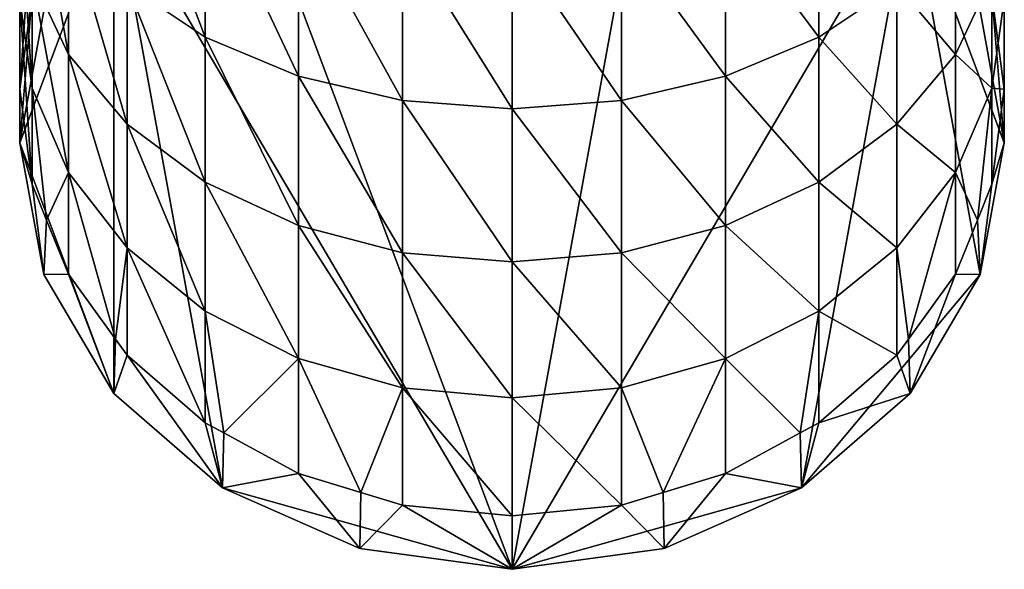
# Model space of a CAD drawing. Extents: x -22 to 22, y -134 to 22.
# Drawn here: x -12 to 12, y -134 to -121 of the extents above; entities that cross this region are included whole.
import ezdxf

# ---------------------------------------------------------------- set-up
doc = ezdxf.new("R2010")
doc.units = 0
doc.layers.add('L1', color=7, linetype='CONTINUOUS')

msp = doc.modelspace()

# ---------------------------------------------------------------- linework, layer by layer
at = {"layer": 'L1', "color": 7}
for points in [[(-6.75953, -115.5192, 44.80809), (0, -113.6171, 43.70994), (0, -133.5357, 55.20993)], [(0, -113.6171, 43.70994), (3.553696, -114.1046, 43.99136), (0, -133.5357, 55.20993)], [(0, -133.5357, 55.20993), (3.553696, -114.1046, 43.99136), (9.303696, -117.7225, 46.08017)], [(-6.75953, -115.5192, 44.80809), (0, -133.5357, 55.20993), (-9.303696, -117.7225, 46.08017)], [(-8.991062, -116.3156, 68.78214), (-7.170133, -121.1067, 67.24223), (-7.170133, -117.3859, 70.25529)], [(-8.991062, -119.8883, 65.88902), (-7.170133, -121.1067, 67.24223), (-8.991062, -116.3156, 68.78214)], [(-11.21167, -119.7123, 59.55285), (-10.36114, -121.5186, 61.17928), (-11.21167, -116.8028, 62.46227)], [(-10.36114, -121.5186, 61.17928), (-10.36114, -118.4293, 64.26861), (-11.21167, -116.8028, 62.46227)], [(-7.170133, -117.3859, 70.25529), (-7.170133, -121.1067, 67.24223), (-4.989663, -122.0235, 68.2604)], [(-7.170133, -117.3859, 70.25529), (-4.989663, -122.0235, 68.2604), (-4.989663, -118.1912, 71.36372)], [(4.989663, -118.1912, 71.36372), (7.170133, -121.1067, 67.24223), (7.170133, -117.3859, 70.25529)], [(7.170133, -117.3859, 70.25529), (7.170133, -121.1067, 67.24223), (8.991062, -119.8883, 65.88902)], [(-10.93715, -120.4988, 47.68309), (-9.303696, -117.7225, 46.08017), (-11.5, -123.5764, 49.45993)], [(-11.5, -123.5764, 49.45993), (-9.303696, -117.7225, 46.08017), (-9.303696, -129.4304, 52.8397)], [(-9.303696, -117.7225, 46.08017), (0, -133.5357, 55.20993), (-6.75953, -131.6337, 54.11178)], [(-9.303696, -117.7225, 46.08017), (-6.75953, -131.6337, 54.11178), (-9.303696, -129.4304, 52.8397)], [(0, -133.5357, 55.20993), (9.303696, -117.7225, 46.08017), (6.75953, -131.6337, 54.11178)], [(6.75953, -131.6337, 54.11178), (9.303696, -117.7225, 46.08017), (10.93715, -126.654, 51.23678)], [(10.93715, -120.4988, 47.68309), (11.5, -123.5764, 49.45993), (9.303696, -117.7225, 46.08017)], [(9.303696, -117.7225, 46.08017), (11.5, -123.5764, 49.45993), (10.93715, -126.654, 51.23678)], [(-11.5, -120.2314, 54.85111), (-11.21167, -122.3016, 56.35525), (-11.5, -117.8106, 57.84055)], [(-11.5, -117.8106, 57.84055), (-11.21167, -122.3016, 56.35525), (-11.21167, -119.7123, 59.55285)], [(-11.21167, -120.1103, 50.3455), (-11.5, -122.3264, 51.625), (-11.21167, -118.1611, 53.34697)], [(-11.21167, -118.1611, 53.34697), (-11.5, -122.3264, 51.625), (-11.5, -120.2314, 54.85111)], [(-4.989663, -118.1912, 71.36372), (-4.989663, -122.0235, 68.2604), (-2.558991, -122.5926, 68.89246)], [(-4.989663, -118.1912, 71.36372), (-2.558991, -122.5926, 68.89246), (-2.558991, -118.6912, 72.05181)], [(2.558991, -118.6912, 72.05181), (4.989663, -122.0235, 68.2604), (4.989663, -118.1912, 71.36372)], [(4.989663, -118.1912, 71.36372), (4.989663, -122.0235, 68.2604), (7.170133, -121.1067, 67.24223)], [(-8.991062, -123.139, 62.63831), (-8.991062, -119.8883, 65.88902), (-10.36114, -118.4293, 64.26861)], [(-10.36114, -121.5186, 61.17928), (-8.991062, -123.139, 62.63831), (-10.36114, -118.4293, 64.26861)], [(8.991062, -119.8883, 65.88902), (10.36114, -121.5186, 61.17928), (10.36114, -118.4293, 64.26861)], [(10.36114, -118.4293, 64.26861), (10.36114, -121.5186, 61.17928), (11.21167, -119.7123, 59.55285)], [(-2.558991, -118.6912, 72.05181), (-2.558991, -122.5926, 68.89246), (0, -122.7856, 69.10674)], [(-2.558991, -118.6912, 72.05181), (0, -122.7856, 69.10674), (0, -118.8606, 72.28507)], [(0, -118.8606, 72.28507), (2.558991, -122.5926, 68.89246), (2.558991, -118.6912, 72.05181)], [(0, -118.8606, 72.28507), (0, -122.7856, 69.10674), (2.558991, -122.5926, 68.89246)], [(2.558991, -118.6912, 72.05181), (2.558991, -122.5926, 68.89246), (4.989663, -122.0235, 68.2604)], [(-11.21167, -122.3016, 56.35525), (-10.36114, -124.2681, 57.78396), (-11.21167, -119.7123, 59.55285)], [(-11.21167, -119.7123, 59.55285), (-10.36114, -124.2681, 57.78396), (-10.36114, -121.5186, 61.17928)], [(10.36114, -121.5186, 61.17928), (11.21167, -122.3016, 56.35525), (11.21167, -119.7123, 59.55285)], [(11.21167, -119.7123, 59.55285), (11.21167, -122.3016, 56.35525), (11.5, -120.2314, 54.85111)], [(-7.170133, -124.4922, 63.85674), (-7.170133, -121.1067, 67.24223), (-8.991062, -119.8883, 65.88902)], [(-8.991062, -123.139, 62.63831), (-7.170133, -124.4922, 63.85674), (-8.991062, -119.8883, 65.88902)], [(7.170133, -121.1067, 67.24223), (8.991062, -123.139, 62.63831), (8.991062, -119.8883, 65.88902)], [(8.991062, -119.8883, 65.88902), (8.991062, -123.139, 62.63831), (10.36114, -121.5186, 61.17928)], [(-11.21167, -120.1103, 50.3455), (-10.93715, -120.4988, 47.68309), (-11.5, -123.5764, 49.45993)], [(-11.21167, -120.1103, 50.3455), (-11.5, -123.5764, 49.45993), (-11.5, -122.3264, 51.625)], [(-11.5, -122.3264, 51.625), (-11.21167, -124.5426, 52.90449), (-11.5, -120.2314, 54.85111)], [(-11.5, -120.2314, 54.85111), (-11.21167, -124.5426, 52.90449), (-11.21167, -122.3016, 56.35525)], [(11.21167, -120.1103, 50.3455), (11.5, -123.5764, 49.45993), (10.93715, -120.4988, 47.68309)], [(11.5, -122.3264, 51.625), (11.5, -123.5764, 49.45993), (11.21167, -120.1103, 50.3455)], [(11.5, -120.2314, 54.85111), (11.5, -122.3264, 51.625), (11.21167, -120.1103, 50.3455)], [(11.21167, -122.3016, 56.35525), (11.5, -122.3264, 51.625), (11.5, -120.2314, 54.85111)], [(-7.170133, -121.1067, 67.24223), (-4.989663, -125.5104, 64.77351), (-4.989663, -122.0235, 68.2604)], [(-7.170133, -124.4922, 63.85674), (-4.989663, -125.5104, 64.77351), (-7.170133, -121.1067, 67.24223)], [(4.989663, -122.0235, 68.2604), (7.170133, -124.4922, 63.85674), (7.170133, -121.1067, 67.24223)], [(7.170133, -121.1067, 67.24223), (7.170133, -124.4922, 63.85674), (8.991062, -123.139, 62.63831)], [(-10.36114, -124.2681, 57.78396), (-8.991062, -126.0321, 59.06561), (-10.36114, -121.5186, 61.17928)], [(-8.991062, -126.0321, 59.06561), (-8.991062, -123.139, 62.63831), (-10.36114, -121.5186, 61.17928)], [(8.991062, -123.139, 62.63831), (10.36114, -124.2681, 57.78396), (10.36114, -121.5186, 61.17928)], [(10.36114, -121.5186, 61.17928), (10.36114, -124.2681, 57.78396), (11.21167, -122.3016, 56.35525)], [(-4.989663, -122.0235, 68.2604), (-4.989663, -125.5104, 64.77351), (-2.558991, -126.1425, 65.34262)], [(-4.989663, -122.0235, 68.2604), (-2.558991, -126.1425, 65.34262), (-2.558991, -122.5926, 68.89246)], [(2.558991, -122.5926, 68.89246), (4.989663, -125.5104, 64.77351), (4.989663, -122.0235, 68.2604)], [(4.989663, -122.0235, 68.2604), (4.989663, -125.5104, 64.77351), (7.170133, -124.4922, 63.85674)], [(-11.5, -122.3264, 51.625), (-11.5, -123.5764, 49.45993), (-11.21167, -124.5426, 52.90449)], [(-11.21167, -124.5426, 52.90449), (-10.87163, -125.3842, 53.39038), (-11.21167, -122.3016, 56.35525)], [(-11.21167, -122.3016, 56.35525), (-10.87163, -125.3842, 53.39038), (-10.36114, -124.2681, 57.78396)], [(10.36114, -124.2681, 57.78396), (10.87163, -125.3842, 53.39038), (11.21167, -122.3016, 56.35525)], [(11.21167, -122.3016, 56.35525), (10.87163, -125.3842, 53.39038), (11.21167, -124.5426, 52.90449)], [(11.21167, -122.3016, 56.35525), (11.21167, -124.5426, 52.90449), (11.5, -122.3264, 51.625)], [(11.21167, -124.5426, 52.90449), (11.5, -123.5764, 49.45993), (11.5, -122.3264, 51.625)], [(-2.558991, -122.5926, 68.89246), (-2.558991, -126.1425, 65.34262), (0, -126.3567, 65.53555)], [(-2.558991, -122.5926, 68.89246), (0, -126.3567, 65.53555), (0, -122.7856, 69.10674)], [(0, -122.7856, 69.10674), (2.558991, -126.1425, 65.34262), (2.558991, -122.5926, 68.89246)], [(0, -122.7856, 69.10674), (0, -126.3567, 65.53555), (2.558991, -126.1425, 65.34262)], [(2.558991, -122.5926, 68.89246), (2.558991, -126.1425, 65.34262), (4.989663, -125.5104, 64.77351)], [(-7.170133, -127.5053, 60.13592), (-7.170133, -124.4922, 63.85674), (-8.991062, -123.139, 62.63831)], [(-8.991062, -126.0321, 59.06561), (-7.170133, -127.5053, 60.13592), (-8.991062, -123.139, 62.63831)], [(7.170133, -124.4922, 63.85674), (8.991062, -126.0321, 59.06561), (8.991062, -123.139, 62.63831)], [(8.991062, -123.139, 62.63831), (8.991062, -126.0321, 59.06561), (10.36114, -124.2681, 57.78396)], [(-11.21167, -124.5426, 52.90449), (-11.5, -123.5764, 49.45993), (-10.93715, -126.654, 51.23678)], [(-11.5, -123.5764, 49.45993), (-9.303696, -129.4304, 52.8397), (-10.93715, -126.654, 51.23678)], [(11.21167, -124.5426, 52.90449), (10.93715, -126.654, 51.23678), (11.5, -123.5764, 49.45993)], [(-10.87163, -125.3842, 53.39038), (-10.36114, -126.6476, 54.11983), (-10.36114, -124.2681, 57.78396)], [(-10.36114, -126.6476, 54.11983), (-9.264525, -128.159, 54.99246), (-10.36114, -124.2681, 57.78396)], [(-10.36114, -124.2681, 57.78396), (-9.264525, -128.159, 54.99246), (-8.991062, -126.0321, 59.06561)], [(8.991062, -126.0321, 59.06561), (9.264525, -128.159, 54.99246), (10.36114, -124.2681, 57.78396)], [(10.36114, -124.2681, 57.78396), (9.264525, -128.159, 54.99246), (10.36114, -126.6476, 54.11983)], [(10.36114, -124.2681, 57.78396), (10.36114, -126.6476, 54.11983), (10.87163, -125.3842, 53.39038)], [(-11.21167, -124.5426, 52.90449), (-10.93715, -126.654, 51.23678), (-10.87163, -125.3842, 53.39038)], [(-4.989663, -128.6137, 60.94123), (-4.989663, -125.5104, 64.77351), (-7.170133, -124.4922, 63.85674)], [(-7.170133, -127.5053, 60.13592), (-4.989663, -128.6137, 60.94123), (-7.170133, -124.4922, 63.85674)], [(4.989663, -125.5104, 64.77351), (7.170133, -127.5053, 60.13592), (7.170133, -124.4922, 63.85674)], [(7.170133, -124.4922, 63.85674), (7.170133, -127.5053, 60.13592), (8.991062, -126.0321, 59.06561)], [(10.87163, -125.3842, 53.39038), (10.93715, -126.654, 51.23678), (11.21167, -124.5426, 52.90449)], [(-10.87163, -125.3842, 53.39038), (-10.93715, -126.654, 51.23678), (-10.36114, -126.6476, 54.11983)], [(-4.989663, -125.5104, 64.77351), (-2.558991, -129.3018, 61.44116), (-2.558991, -126.1425, 65.34262)], [(-4.989663, -128.6137, 60.94123), (-2.558991, -129.3018, 61.44116), (-4.989663, -125.5104, 64.77351)], [(2.558991, -126.1425, 65.34262), (4.989663, -128.6137, 60.94123), (4.989663, -125.5104, 64.77351)], [(4.989663, -125.5104, 64.77351), (4.989663, -128.6137, 60.94123), (7.170133, -127.5053, 60.13592)], [(10.36114, -126.6476, 54.11983), (10.93715, -126.654, 51.23678), (10.87163, -125.3842, 53.39038)], [(-9.264525, -128.159, 54.99246), (-8.991062, -128.536, 55.21007), (-8.991062, -126.0321, 59.06561)], [(-8.991062, -126.0321, 59.06561), (-8.991062, -128.536, 55.21007), (-7.170133, -130.1129, 56.12053)], [(-7.170133, -130.1129, 56.12053), (-7.170133, -127.5053, 60.13592), (-8.991062, -126.0321, 59.06561)], [(7.170133, -127.5053, 60.13592), (8.991062, -128.536, 55.21007), (8.991062, -126.0321, 59.06561)], [(8.991062, -126.0321, 59.06561), (8.991062, -128.536, 55.21007), (9.264525, -128.159, 54.99246)], [(-2.558991, -126.1425, 65.34262), (-2.558991, -129.3018, 61.44116), (0, -129.5351, 61.61064)], [(-2.558991, -126.1425, 65.34262), (0, -129.5351, 61.61064), (0, -126.3567, 65.53555)], [(0, -126.3567, 65.53555), (2.558991, -129.3018, 61.44116), (2.558991, -126.1425, 65.34262)], [(2.558991, -126.1425, 65.34262), (2.558991, -129.3018, 61.44116), (4.989663, -128.6137, 60.94123)], [(0, -126.3567, 65.53555), (0, -129.5351, 61.61064), (2.558991, -129.3018, 61.44116)], [(-10.36114, -126.6476, 54.11983), (-10.93715, -126.654, 51.23678), (-9.303696, -129.4304, 52.8397)], [(-10.36114, -126.6476, 54.11983), (-9.303696, -129.4304, 52.8397), (-9.264525, -128.159, 54.99246)], [(6.75953, -131.6337, 54.11178), (10.93715, -126.654, 51.23678), (9.303696, -129.4304, 52.8397)], [(9.264525, -128.159, 54.99246), (9.303696, -129.4304, 52.8397), (10.36114, -126.6476, 54.11983)], [(10.36114, -126.6476, 54.11983), (9.303696, -129.4304, 52.8397), (10.93715, -126.654, 51.23678)], [(-7.170133, -127.5053, 60.13592), (-7.170133, -130.1129, 56.12053), (-6.734918, -130.3498, 56.25726)], [(-6.734918, -130.3498, 56.25726), (-4.989663, -128.6137, 60.94123), (-7.170133, -127.5053, 60.13592)], [(4.989663, -128.6137, 60.94123), (6.734918, -130.3498, 56.25726), (7.170133, -127.5053, 60.13592)], [(7.170133, -127.5053, 60.13592), (6.734918, -130.3498, 56.25726), (7.170133, -130.1129, 56.12053)], [(7.170133, -127.5053, 60.13592), (7.170133, -130.1129, 56.12053), (8.991062, -128.536, 55.21007)], [(-9.264525, -128.159, 54.99246), (-9.303696, -129.4304, 52.8397), (-8.991062, -128.536, 55.21007)], [(9.264525, -128.159, 54.99246), (8.991062, -128.536, 55.21007), (9.303696, -129.4304, 52.8397)], [(-8.991062, -128.536, 55.21007), (-9.303696, -129.4304, 52.8397), (-6.75953, -131.6337, 54.11178)], [(-8.991062, -128.536, 55.21007), (-6.75953, -131.6337, 54.11178), (-7.170133, -130.1129, 56.12053)], [(9.303696, -129.4304, 52.8397), (8.991062, -128.536, 55.21007), (7.170133, -130.1129, 56.12053)], [(-6.734918, -130.3498, 56.25726), (-4.989663, -131.2995, 56.80557), (-4.989663, -128.6137, 60.94123)], [(-4.989663, -128.6137, 60.94123), (-4.989663, -131.2995, 56.80557), (-3.530769, -131.7415, 57.06082)], [(-3.530769, -131.7415, 57.06082), (-2.558991, -129.3018, 61.44116), (-4.989663, -128.6137, 60.94123)], [(2.558991, -129.3018, 61.44116), (3.530769, -131.7415, 57.06082), (4.989663, -128.6137, 60.94123)], [(4.989663, -128.6137, 60.94123), (3.530769, -131.7415, 57.06082), (4.989663, -131.2995, 56.80557)], [(4.989663, -128.6137, 60.94123), (4.989663, -131.2995, 56.80557), (6.734918, -130.3498, 56.25726)], [(-3.530769, -131.7415, 57.06082), (-2.558991, -132.036, 57.23083), (-2.558991, -129.3018, 61.44116)], [(-2.558991, -129.3018, 61.44116), (-2.558991, -132.036, 57.23083), (0, -132.2857, 57.375)], [(-2.558991, -129.3018, 61.44116), (0, -132.2857, 57.375), (0, -129.5351, 61.61064)], [(0, -129.5351, 61.61064), (2.558991, -132.036, 57.23083), (2.558991, -129.3018, 61.44116)], [(2.558991, -129.3018, 61.44116), (2.558991, -132.036, 57.23083), (3.530769, -131.7415, 57.06082)], [(9.303696, -129.4304, 52.8397), (7.170133, -130.1129, 56.12053), (6.75953, -131.6337, 54.11178)], [(0, -129.5351, 61.61064), (0, -132.2857, 57.375), (2.558991, -132.036, 57.23083)], [(-6.75953, -131.6337, 54.11178), (-6.734918, -130.3498, 56.25726), (-7.170133, -130.1129, 56.12053)], [(6.75953, -131.6337, 54.11178), (7.170133, -130.1129, 56.12053), (6.734918, -130.3498, 56.25726)], [(-6.75953, -131.6337, 54.11178), (-4.989663, -131.2995, 56.80557), (-6.734918, -130.3498, 56.25726)], [(6.75953, -131.6337, 54.11178), (6.734918, -130.3498, 56.25726), (4.989663, -131.2995, 56.80557)], [(-3.553696, -133.0483, 54.92851), (-4.989663, -131.2995, 56.80557), (-6.75953, -131.6337, 54.11178)], [(-3.553696, -133.0483, 54.92851), (-3.530769, -131.7415, 57.06082), (-4.989663, -131.2995, 56.80557)], [(3.553696, -133.0483, 54.92851), (4.989663, -131.2995, 56.80557), (3.530769, -131.7415, 57.06082)], [(6.75953, -131.6337, 54.11178), (4.989663, -131.2995, 56.80557), (3.553696, -133.0483, 54.92851)], [(0, -133.5357, 55.20993), (-3.553696, -133.0483, 54.92851), (-6.75953, -131.6337, 54.11178)], [(-3.553696, -133.0483, 54.92851), (-2.558991, -132.036, 57.23083), (-3.530769, -131.7415, 57.06082)], [(6.75953, -131.6337, 54.11178), (3.553696, -133.0483, 54.92851), (0, -133.5357, 55.20993)], [(3.553696, -133.0483, 54.92851), (3.530769, -131.7415, 57.06082), (2.558991, -132.036, 57.23083)], [(0, -133.5357, 55.20993), (-2.558991, -132.036, 57.23083), (-3.553696, -133.0483, 54.92851)], [(0, -133.5357, 55.20993), (0, -132.2857, 57.375), (-2.558991, -132.036, 57.23083)], [(0, -133.5357, 55.20993), (3.553696, -133.0483, 54.92851), (2.558991, -132.036, 57.23083)], [(2.558991, -132.036, 57.23083), (0, -132.2857, 57.375), (0, -133.5357, 55.20993)]]:
    msp.add_3dface(points, dxfattribs=at)

doc.saveas('drawing.dxf')
